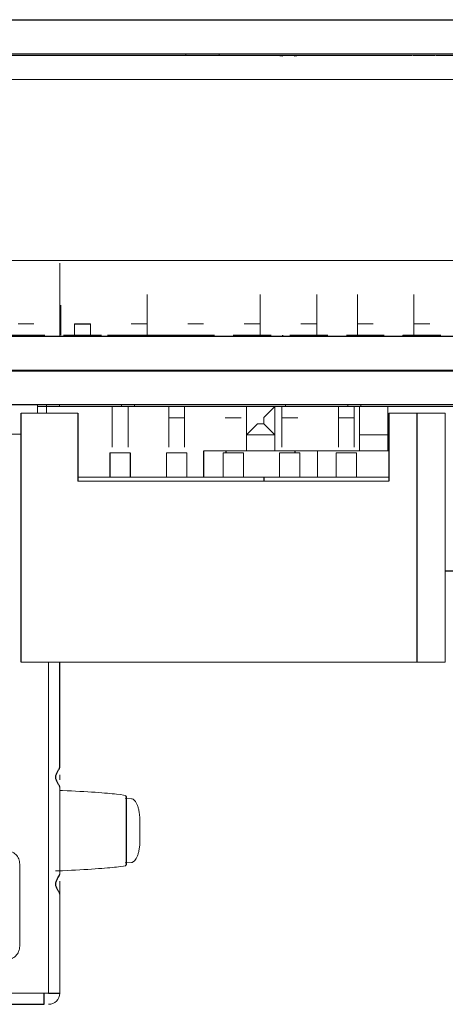
# Model space of a CAD drawing. Units: millimetres. Extents: x 20 to 147, y 3 to 172.
# Drawn here: x 39 to 48, y 122 to 144 of the extents above; entities that cross this region are included whole.
import ezdxf

# ---------------------------------------------------------------- set-up
doc = ezdxf.new("R2010")
doc.units = ezdxf.units.MM

msp = doc.modelspace()

# ---------------------------------------------------------------- linework, layer by layer
at = {"color": 144, "linetype": 'Continuous', "lineweight": 18}
for p, q in [((65.534, 144.077), (20.449, 144.077)), ((60.2, 144.067), (26.037, 144.067)), ((34.768, 143.277), (47.356, 143.277)), ((42.273, 143.277), (42.273, 143.311)), ((43.023, 143.277), (43.023, 143.311)), ((47.898, 143.277), (54.702, 143.277)), ((35.193, 142.736), (51.068, 142.736)), ((49.798, 138.672), (36.463, 138.672)), ((39.444, 136.961), (39.444, 137.984)), ((41.403, 137.91), (41.403, 136.995)), ((43.943, 137.91), (43.943, 136.995)), ((45.213, 137.91), (45.213, 136.995)), ((46.128, 136.995), (46.128, 137.91)), ((47.398, 136.995), (47.398, 137.91)), ((39.469, 137.669), (39.469, 136.995)), ((38.508, 137.249), (38.863, 137.249)), ((39.778, 136.995), (39.778, 137.249)), ((40.133, 137.249), (40.133, 136.995)), ((41.048, 137.249), (41.403, 137.249)), ((42.318, 137.249), (42.673, 137.249)), ((43.588, 137.249), (43.943, 137.249)), ((44.858, 137.249), (45.213, 137.249)), ((46.128, 137.249), (46.483, 137.249)), ((47.398, 137.249), (47.753, 137.249)), ((39.111, 136.995), (36.991, 136.995)), ((40.381, 136.995), (39.531, 136.995)), ((42.921, 136.995), (40.515, 136.995)), ((44.191, 136.995), (43.341, 136.995)), ((45.461, 136.995), (44.611, 136.995)), ((46.731, 136.995), (45.881, 136.995)), ((47.151, 136.995), (47.151, 136.961)), ((48.001, 136.995), (47.151, 136.995)), ((21.084, 136.205), (65.534, 136.205)), ((21.084, 136.195), (65.534, 136.195)), ((21.084, 136.185), (65.534, 136.185)), ((39.434, 135.395), (38.934, 135.395)), ((38.944, 135.243), (38.944, 135.429)), ((39.144, 135.243), (39.144, 135.429)), ((39.436, 135.429), (39.436, 135.395)), ((48.808, 135.395), (39.436, 135.395)), ((40.621, 134.481), (40.621, 135.395)), ((40.832, 135.429), (40.832, 135.395)), ((40.976, 135.395), (40.976, 134.481)), ((41.119, 135.429), (41.119, 135.395)), ((41.891, 134.481), (41.891, 135.395)), ((42.246, 135.395), (42.246, 134.481)), ((43.634, 134.399), (43.634, 135.395)), ((44.274, 135.395), (44.024, 135.145)), ((44.274, 135.395), (44.274, 134.395)), ((44.431, 134.481), (44.431, 135.395)), ((44.516, 135.429), (44.516, 135.395)), ((45.701, 134.481), (45.701, 135.395)), ((45.912, 135.429), (45.912, 135.395)), ((46.056, 135.395), (46.056, 134.481)), ((46.174, 134.399), (46.174, 135.395)), ((46.204, 135.429), (46.204, 135.395)), ((46.814, 135.395), (46.814, 134.395)), ((39.846, 135.243), (38.576, 135.243)), ((42.246, 135.141), (41.891, 135.141)), ((43.516, 135.141), (43.161, 135.141)), ((44.024, 135.145), (44.024, 135.005)), ((44.786, 135.141), (44.431, 135.141)), ((46.056, 135.141), (45.701, 135.141)), ((48.101, 135.243), (46.831, 135.243)), ((48.101, 129.655), (48.101, 135.243)), ((43.884, 135.005), (43.634, 134.755)), ((44.024, 135.005), (43.884, 135.005)), ((38.576, 134.769), (37.87, 134.769)), ((44.274, 134.755), (43.634, 134.755)), ((46.814, 134.755), (46.174, 134.755)), ((41.027, 134.354), (40.57, 134.354)), ((41.84, 134.354), (41.84, 133.808)), ((42.297, 134.354), (41.84, 134.354)), ((42.297, 134.354), (42.297, 133.808)), ((46.831, 134.395), (42.677, 134.395)), ((43.11, 134.354), (43.11, 133.808)), ((43.567, 134.354), (43.11, 134.354)), ((43.567, 134.354), (43.567, 133.808)), ((44.38, 134.354), (44.837, 134.354)), ((44.38, 134.354), (44.38, 133.808)), ((44.837, 134.354), (44.837, 133.808)), ((45.232, 133.808), (45.232, 134.395)), ((46.107, 134.354), (45.65, 134.354)), ((45.65, 134.354), (45.65, 133.808)), ((46.107, 134.354), (46.107, 133.808)), ((46.831, 133.808), (39.846, 133.808)), ((46.831, 133.719), (39.846, 133.719)), ((48.101, 129.655), (38.576, 129.655)), ((39.194, 129.655), (39.194, 122.219)), ((39.444, 127.007), (39.444, 127.119)), ((39.444, 124.893), (39.444, 126.846)), ((41.053, 126.584), (40.91, 126.595)), ((41.244, 125.654), (41.244, 126.084)), ((40.91, 125.143), (41.053, 125.155)), ((38.544, 125.119), (38.544, 123.269)), ((39.444, 124.975), (39.351, 124.969)), ((39.351, 124.969), (39.508, 124.969)), ((39.444, 122.219), (39.444, 124.731)), ((23.294, 122.219), (39.194, 122.219))]:
    msp.add_line(p, q, dxfattribs=at)
at = {"color": 7, "linetype": 'Continuous', "lineweight": 25}
for p, q in [((20.449, 143.311), (65.534, 143.311)), ((39.778, 137.249), (40.133, 137.249)), ((65.534, 136.961), (21.084, 136.961)), ((43.436, 136.995), (43.436, 136.961)), ((44.452, 136.961), (44.452, 136.995)), ((65.534, 135.429), (21.084, 135.429)), ((38.576, 129.655), (38.576, 135.243)), ((39.846, 135.243), (39.846, 133.719)), ((46.831, 135.243), (46.831, 133.719)), ((47.466, 129.655), (47.466, 135.243)), ((44.274, 134.755), (44.024, 135.005)), ((40.57, 134.354), (40.57, 133.808)), ((41.027, 134.354), (41.027, 133.808)), ((42.677, 133.808), (42.677, 134.395)), ((43.177, 134.354), (43.177, 134.395)), ((44.732, 134.354), (44.732, 134.395)), ((44.037, 133.719), (44.037, 133.808)), ((63.864, 131.695), (48.101, 131.695)), ((39.444, 127.293), (39.444, 129.655)), ((40.944, 125.102), (40.944, 126.636)), ((37.667, 121.969), (39.094, 121.969))]:
    msp.add_line(p, q, dxfattribs=at)
at = {"color": 7, "linetype": 'Continuous', "lineweight": 25, "flags": 128}
for points in [[(44.387, 143.277), (44.401, 143.274), (44.45, 143.269)], [(44.708, 143.269), (44.757, 143.274), (44.77, 143.277)]]:
    msp.add_lwpolyline(points, dxfattribs=at)
at = {"color": 144, "linetype": 'Continuous', "lineweight": 18}
for points, knots in [([(45.598, 143.277), (45.597, 143.277), (45.597, 143.277), (45.628, 143.277), (45.686, 143.277), (45.762, 143.277), (45.849, 143.277), (45.935, 143.277), (46.01, 143.277), (46.064, 143.277), (46.083, 143.277), (46.091, 143.277)], [0, 0, 0, 0, 0.07043, 0.197438, 0.309802, 0.436945, 0.55116, 0.672572, 0.792657, 0.906868, 1, 1, 1, 1]), ([(46.105, 143.277), (46.104, 143.277), (46.101, 143.277), (46.122, 143.277), (46.173, 143.277), (46.243, 143.277), (46.326, 143.277), (46.414, 143.277), (46.495, 143.277), (46.559, 143.277), (46.603, 143.277), (46.608, 143.277), (46.61, 143.277)], [0, 0, 0, 0, 0.027918, 0.14266, 0.246028, 0.355378, 0.46398, 0.567524, 0.682623, 0.783388, 0.895205, 1, 1, 1, 1]), ([(47.375, 143.277), (47.374, 143.277), (47.371, 143.277), (47.391, 143.277), (47.441, 143.277), (47.51, 143.277), (47.594, 143.277), (47.682, 143.277), (47.762, 143.277), (47.828, 143.277), (47.872, 143.277), (47.878, 143.277), (47.88, 143.277)], [0, 0, 0, 0, 0.025019, 0.139474, 0.243163, 0.351857, 0.461118, 0.56433, 0.679744, 0.780505, 0.892325, 1, 1, 1, 1]), ([(39.444, 137.984), (39.444, 138.012), (39.444, 138.066), (39.444, 138.146), (39.444, 138.237), (39.444, 138.334), (39.444, 138.429), (39.444, 138.508), (39.444, 138.565), (39.444, 138.603), (39.444, 138.607), (39.444, 138.609)], [0, 0, 0, 0, 0.083502, 0.166408, 0.250162, 0.374849, 0.500106, 0.624794, 0.75005, 0.874883, 1, 1, 1, 1]), ([(42.545, 135.395), (42.541, 135.395), (42.531, 135.395), (42.447, 135.395), (42.32, 135.395), (42.159, 135.395), (41.986, 135.395), (41.818, 135.395), (41.675, 135.395), (41.577, 135.395), (41.529, 135.395), (41.535, 135.395), (41.537, 135.395)], [0, 0, 0, 0, 0.102257, 0.209692, 0.317468, 0.424908, 0.532449, 0.639789, 0.746765, 0.854005, 0.961442, 1, 1, 1, 1]), ([(40.917, 126.636), (40.925, 126.64), (40.963, 126.657), (40.75, 126.688), (40.295, 126.729), (39.77, 126.756), (39.508, 126.769)], [0, 0, 0, 0, 0.080819, 0.387213, 0.693606, 1, 1, 1, 1]), ([(41.244, 126.084), (41.243, 126.106), (41.243, 126.148), (41.238, 126.211), (41.228, 126.283), (41.213, 126.359), (41.189, 126.434), (41.16, 126.497), (41.127, 126.544), (41.091, 126.576), (41.066, 126.581), (41.053, 126.584)], [0, 0, 0, 0, 0.083455, 0.166377, 0.250154, 0.374765, 0.5001, 0.624711, 0.750047, 0.874843, 1, 1, 1, 1]), ([(41.053, 125.155), (41.062, 125.156), (41.078, 125.159), (41.103, 125.173), (41.131, 125.199), (41.16, 125.241), (41.189, 125.304), (41.213, 125.379), (41.23, 125.465), (41.242, 125.558), (41.243, 125.622), (41.244, 125.654)], [0, 0, 0, 0, 0.083455, 0.166377, 0.250154, 0.374765, 0.5001, 0.624711, 0.750047, 0.874843, 1, 1, 1, 1]), ([(38.244, 125.419), (38.257, 125.419), (38.283, 125.418), (38.321, 125.41), (38.383, 125.389), (38.462, 125.337), (38.517, 125.253), (38.54, 125.178), (38.543, 125.139), (38.544, 125.119)], [0, 0, 0, 0, 0.083566, 0.166676, 0.25077, 0.5001, 0.749429, 0.874419, 1, 1, 1, 1]), ([(39.508, 124.969), (39.77, 124.983), (40.295, 125.01), (40.75, 125.051), (40.963, 125.081), (40.925, 125.099), (40.917, 125.102)], [0, 0, 0, 0, 0.306394, 0.612787, 0.919181, 1, 1, 1, 1]), ([(38.544, 123.269), (38.543, 123.256), (38.542, 123.23), (38.534, 123.191), (38.513, 123.13), (38.461, 123.051), (38.378, 122.996), (38.303, 122.973), (38.263, 122.97), (38.244, 122.969)], [0, 0, 0, 0, 0.083566, 0.1666758, 0.2507705, 0.5000997, 0.7494289, 0.8744186, 1, 1, 1, 1]), ([(39.444, 122.219), (39.444, 122.154), (39.417, 122.089), (39.324, 121.996), (39.259, 121.969), (39.194, 121.969)], [0, 0, 0, 0, 0.5, 0.5, 1, 1, 1, 1])]:
    msp.add_open_spline(points, degree=3, knots=knots, dxfattribs=at)
at = {"color": 7, "linetype": 'Continuous', "lineweight": 25}
for points, knots in [([(39.444, 126.846), (39.443, 126.852), (39.441, 126.864), (39.431, 126.885), (39.418, 126.907), (39.396, 126.941), (39.365, 126.992), (39.348, 127.069), (39.365, 127.147), (39.402, 127.207), (39.436, 127.257), (39.441, 127.28), (39.444, 127.293)], [0, 0, 0, 0, 0.071899, 0.138826, 0.201185, 0.259474, 0.389852, 0.500361, 0.61074, 0.741274, 0.861594, 1, 1, 1, 1]), ([(39.444, 124.446), (39.443, 124.452), (39.441, 124.464), (39.431, 124.485), (39.418, 124.507), (39.396, 124.541), (39.365, 124.592), (39.348, 124.669), (39.365, 124.747), (39.402, 124.807), (39.436, 124.857), (39.441, 124.88), (39.444, 124.893)], [0, 0, 0, 0, 0.071899, 0.138826, 0.201185, 0.259474, 0.389852, 0.500361, 0.61074, 0.741274, 0.861594, 1, 1, 1, 1]), ([(39.094, 121.969), (39.094, 121.969), (39.094, 121.996), (39.094, 122.089), (39.094, 122.154), (39.094, 122.219)], [0, 0, 0, 0, 0.5, 0.5, 1, 1, 1, 1]), ([(39.194, 122.219), (39.259, 122.219), (39.324, 122.219), (39.417, 122.219), (39.444, 122.219), (39.444, 122.219)], [0, 0, 0, 0, 0.5, 0.5, 1, 1, 1, 1])]:
    msp.add_open_spline(points, degree=3, knots=knots, dxfattribs=at)
at = {"color": 144, "linetype": 'Continuous', "lineweight": 18}
for points in [[(39.444, 126.788), (39.444, 126.782), (39.448, 126.776), (39.456, 126.769)], [(39.456, 126.769), (39.467, 126.769), (39.485, 126.769), (39.508, 126.769)], [(39.456, 124.969), (39.448, 124.963), (39.444, 124.957), (39.444, 124.95)], [(39.508, 124.969), (39.485, 124.969), (39.467, 124.969), (39.456, 124.969)]]:
    msp.add_open_spline(points, degree=3, dxfattribs=at)

doc.saveas('drawing.dxf')
